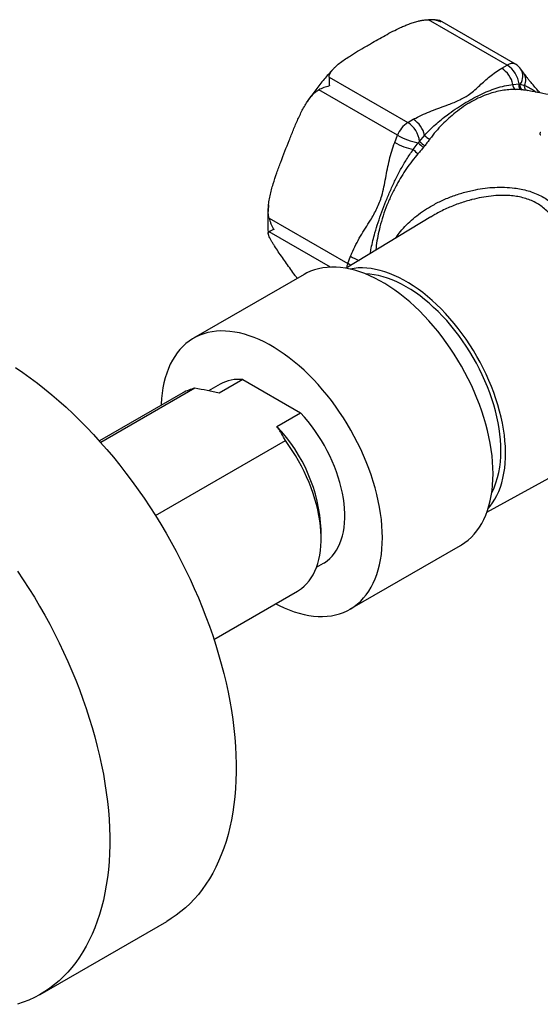
# Model space of a CAD drawing. Units: millimetres. Extents: x 40 to 800, y 51 to 1148.
# Drawn here: x 458 to 504, y 482 to 571 of the extents above; entities that cross this region are included whole.
import ezdxf

# ---------------------------------------------------------------- set-up
doc = ezdxf.new("R2010")
doc.units = ezdxf.units.MM
doc.header["$LTSCALE"] = 4

msp = doc.modelspace()

# ---------------------------------------------------------------- linework, layer by layer
at = {"color": 7, "linetype": 'Continuous', "lineweight": 25}
for p, q in [((501.195, 566.477), (494.153, 570.542)), ((501.945, 566.551), (495.177, 570.458)), ((500.698, 566.19), (501.195, 566.477)), ((502.671, 565.761), (502.422, 566.114)), ((485.254, 565.404), (492.295, 561.339)), ((491.376, 560.196), (484.335, 564.261)), ((501.709, 564.75), (502.248, 564.791)), ((502.248, 564.791), (502.358, 564.781)), ((502.358, 564.781), (502.731, 564.659)), ((502.611, 564.26), (502.476, 564.272)), ((492.295, 561.339), (492.792, 561.626)), ((491.128, 559.556), (491.376, 560.196)), ((493.238, 559.516), (493.348, 559.653)), ((493.348, 559.653), (493.803, 560.186)), ((492.781, 558.915), (493.238, 559.516)), ((493.843, 559.288), (493.707, 559.12)), ((479.885, 552.792), (486.927, 548.727)), ((494.36, 552.892), (486.772, 548.293)), ((486.927, 548.727), (487.175, 549.367)), ((483.028, 547.742), (473.128, 542.027)), ((475.503, 537.914), (474.479, 537.322)), ((477.548, 538.333), (475.427, 537.108)), ((477.548, 538.333), (482.708, 535.354)), ((472.175, 537.147), (464.707, 532.836)), ((473.249, 537.549), (464.835, 532.692)), ((480.587, 534.129), (482.708, 535.354)), ((469.722, 526.159), (481.35, 532.872)), ((499.376, 526.46), (507.274, 530.797)), ((484.547, 524.086), (484.547, 524.902)), ((487.127, 517.778), (497.027, 523.493)), ((484.132, 521.534), (484.753, 521.892)), ((474.956, 515.082), (482.424, 519.393)), ((459.418, 483.307), (470.732, 489.838))]:
    msp.add_line(p, q, dxfattribs=at)
at = {"color": 8, "linetype": 'Continuous', "lineweight": 25}
msp.add_line((485.382, 548.394), (479.885, 551.567), dxfattribs=at)
at = {"color": 7, "linetype": 'Continuous', "lineweight": 25, "flags": 128}
for points in [[(497.027, 523.493), (497.107, 523.54), (497.414, 523.743), (497.707, 523.97), (497.983, 524.222), (498.243, 524.497), (498.486, 524.795), (498.711, 525.116), (498.918, 525.458), (499.107, 525.822), (499.277, 526.205), (499.428, 526.609), (499.56, 527.03), (499.671, 527.47), (499.763, 527.927), (499.835, 528.399), (499.886, 528.887), (499.917, 529.388), (499.927, 529.903), (499.917, 530.429), (499.886, 530.966), (499.835, 531.513), (499.763, 532.068), (499.671, 532.63), (499.56, 533.199), (499.428, 533.773), (499.277, 534.35), (499.107, 534.93), (498.918, 535.512), (498.711, 536.094), (498.486, 536.674), (498.243, 537.253), (497.983, 537.828), (497.707, 538.399), (497.414, 538.964), (497.107, 539.522), (496.784, 540.071), (496.448, 540.612), (496.098, 541.142), (495.736, 541.661), (495.362, 542.167), (494.977, 542.66), (494.582, 543.138), (494.177, 543.601), (493.764, 544.047), (493.343, 544.475), (492.915, 544.885), (492.481, 545.276), (492.042, 545.647), (491.598, 545.997), (491.152, 546.326), (490.703, 546.633), (490.253, 546.916), (489.802, 547.176), (489.352, 547.413), (488.903, 547.624), (488.457, 547.811), (488.013, 547.973), (487.574, 548.109), (487.14, 548.219), (486.712, 548.303), (486.291, 548.361), (485.878, 548.392), (485.473, 548.397), (485.078, 548.375), (484.693, 548.327), (484.319, 548.252), (483.956, 548.152), (483.607, 548.025), (483.27, 547.873), (483.028, 547.742)], [(499.493, 526.805), (499.669, 527.013), (499.888, 527.309), (500.09, 527.627), (500.273, 527.966), (500.437, 528.326), (500.583, 528.705), (500.709, 529.103), (500.815, 529.519), (500.901, 529.952), (500.968, 530.4), (501.014, 530.863), (501.039, 531.34), (501.044, 531.83), (501.029, 532.331), (500.993, 532.843), (500.937, 533.364), (500.861, 533.892), (500.764, 534.428), (500.648, 534.969), (500.512, 535.515), (500.357, 536.063), (500.184, 536.613), (499.991, 537.164), (499.781, 537.714), (499.553, 538.262), (499.308, 538.807), (499.047, 539.347), (498.769, 539.882), (498.477, 540.409), (498.17, 540.929), (497.849, 541.439), (497.515, 541.938), (497.169, 542.426), (496.811, 542.9), (496.442, 543.361), (496.063, 543.807), (495.676, 544.237), (495.28, 544.65), (494.878, 545.045), (494.468, 545.421), (494.054, 545.777), (493.635, 546.113), (493.213, 546.427), (492.788, 546.719), (492.362, 546.989), (491.935, 547.235), (491.509, 547.458), (491.085, 547.656), (490.662, 547.829), (490.244, 547.977), (489.829, 548.099), (489.42, 548.195), (489.017, 548.265), (488.622, 548.309), (488.234, 548.327), (487.855, 548.318), (487.487, 548.283), (487.129, 548.221)], [(500.634, 531.944), (500.624, 532.43), (500.593, 532.928), (500.542, 533.435), (500.471, 533.949), (500.38, 534.471), (500.269, 534.999), (500.138, 535.531), (499.988, 536.066), (499.819, 536.603), (499.632, 537.141), (499.427, 537.678), (499.204, 538.213), (498.964, 538.745), (498.708, 539.272), (498.436, 539.793), (498.149, 540.307), (497.847, 540.813), (497.532, 541.309), (497.203, 541.794), (496.863, 542.268), (496.511, 542.728), (496.149, 543.175), (495.777, 543.606), (495.396, 544.02), (495.007, 544.418), (494.612, 544.797), (494.21, 545.157), (493.804, 545.497), (493.394, 545.816), (492.98, 546.113), (492.565, 546.389), (492.149, 546.641), (491.732, 546.869), (491.317, 547.074), (490.904, 547.253), (490.493, 547.408), (490.087, 547.537), (489.686, 547.641), (489.29, 547.718), (488.902, 547.769), (488.521, 547.794), (488.498, 547.795)], [(480.484, 518.273), (480.803, 518.108), (481.252, 517.896), (481.699, 517.709), (482.142, 517.548), (482.581, 517.412), (483.015, 517.301), (483.443, 517.217), (483.864, 517.16), (484.278, 517.128), (484.682, 517.124), (485.078, 517.145), (485.463, 517.193), (485.837, 517.268), (486.199, 517.368), (486.549, 517.495), (486.885, 517.647), (487.207, 517.825), (487.515, 518.028), (487.807, 518.255), (488.083, 518.507), (488.343, 518.782), (488.586, 519.08), (488.812, 519.401), (489.019, 519.743), (489.208, 520.107), (489.378, 520.49), (489.529, 520.894), (489.66, 521.316), (489.772, 521.755), (489.864, 522.212), (489.935, 522.684), (489.986, 523.172), (490.017, 523.673), (490.027, 524.188), (490.017, 524.714), (489.986, 525.251), (489.935, 525.798), (489.864, 526.353), (489.772, 526.915), (489.66, 527.484), (489.529, 528.058), (489.378, 528.635), (489.208, 529.215), (489.019, 529.797), (488.812, 530.379), (488.586, 530.96), (488.343, 531.538), (488.083, 532.113), (487.807, 532.684), (487.515, 533.249), (487.207, 533.807), (486.885, 534.357), (486.549, 534.897), (486.199, 535.428), (485.837, 535.946), (485.463, 536.453), (485.078, 536.945), (484.682, 537.423), (484.278, 537.886), (483.864, 538.332), (483.443, 538.76), (483.015, 539.171), (482.581, 539.562), (482.142, 539.932), (481.699, 540.283), (481.252, 540.611), (480.803, 540.918), (480.353, 541.201), (479.903, 541.461), (479.452, 541.698), (479.004, 541.909), (478.557, 542.096), (478.114, 542.258), (477.675, 542.394), (477.241, 542.504), (476.813, 542.588), (476.392, 542.646), (475.978, 542.677), (475.574, 542.682), (475.178, 542.66), (474.793, 542.612), (474.419, 542.538), (474.057, 542.437), (473.707, 542.31), (473.371, 542.158), (473.049, 541.98), (472.741, 541.778), (472.449, 541.55), (472.172, 541.299), (471.912, 541.023), (471.67, 540.725), (471.444, 540.405), (471.237, 540.062), (471.048, 539.699), (470.878, 539.315), (470.727, 538.912), (470.596, 538.49), (470.484, 538.05), (470.392, 537.594), (470.321, 537.121), (470.269, 536.633), (470.239, 536.132), (470.235, 536.027)], [(457.209, 539.404), (457.863, 538.962), (458.515, 538.498), (459.165, 538.012), (459.811, 537.505), (460.453, 536.977), (461.091, 536.428), (461.724, 535.86), (462.35, 535.273), (462.971, 534.667), (463.585, 534.043), (464.191, 533.402), (464.789, 532.744), (465.378, 532.069), (465.958, 531.379), (466.528, 530.674), (467.088, 529.955), (467.637, 529.223), (468.175, 528.477), (468.701, 527.719), (469.214, 526.95), (469.714, 526.171), (470.201, 525.381), (470.675, 524.582), (471.133, 523.775), (471.578, 522.96), (472.006, 522.139), (472.42, 521.311), (472.817, 520.478), (473.198, 519.641), (473.562, 518.8), (473.909, 517.956), (474.239, 517.11), (474.551, 516.262), (474.845, 515.415), (475.121, 514.568), (475.378, 513.722), (475.616, 512.878), (475.835, 512.036), (476.035, 511.199), (476.216, 510.366), (476.377, 509.538), (476.518, 508.716), (476.639, 507.901), (476.741, 507.093), (476.822, 506.294), (476.882, 505.504), (476.923, 504.724), (476.943, 503.954), (476.943, 503.196), (476.923, 502.45), (476.882, 501.717), (476.822, 500.997), (476.741, 500.291), (476.639, 499.601), (476.518, 498.925), (476.377, 498.266), (476.216, 497.624), (476.035, 497), (475.835, 496.393), (475.616, 495.805), (475.378, 495.236), (475.121, 494.687), (474.845, 494.158), (474.551, 493.65), (474.239, 493.163), (473.909, 492.697), (473.562, 492.254), (473.198, 491.834), (472.817, 491.436), (472.42, 491.062), (472.006, 490.712), (471.578, 490.385), (471.133, 490.083), (470.732, 489.838)], [(484.753, 521.892), (484.835, 521.941), (485.086, 522.114), (485.32, 522.312), (485.538, 522.534), (485.738, 522.781), (485.92, 523.05), (486.083, 523.341), (486.227, 523.654), (486.352, 523.987), (486.456, 524.339), (486.54, 524.708), (486.603, 525.095), (486.645, 525.497), (486.666, 525.914), (486.666, 526.343), (486.645, 526.784), (486.603, 527.235), (486.54, 527.694), (486.456, 528.161), (486.352, 528.633), (486.227, 529.109), (486.083, 529.588), (485.92, 530.068), (485.738, 530.548), (485.538, 531.025), (485.32, 531.499), (485.086, 531.967), (484.835, 532.429), (484.57, 532.883), (484.29, 533.327), (483.996, 533.76), (483.69, 534.18), (483.373, 534.587), (483.045, 534.979), (482.708, 535.354)], [(482.424, 519.393), (482.521, 519.451), (482.779, 519.629), (483.022, 519.83), (483.249, 520.056), (483.46, 520.304), (483.653, 520.574), (483.828, 520.866), (483.985, 521.179), (484.124, 521.511), (484.243, 521.862), (484.343, 522.232), (484.424, 522.618), (484.484, 523.02), (484.525, 523.436), (484.545, 523.866), (484.545, 524.308), (484.525, 524.762), (484.484, 525.225), (484.424, 525.697), (484.343, 526.176), (484.243, 526.66), (484.124, 527.149), (483.985, 527.642), (483.828, 528.136), (483.653, 528.63), (483.46, 529.124), (483.249, 529.615), (483.022, 530.102), (482.779, 530.584), (482.521, 531.06), (482.248, 531.528), (481.962, 531.987), (481.662, 532.435), (481.35, 532.872)], [(457.387, 521.188), (457.9, 520.419), (458.401, 519.639), (458.888, 518.85), (459.361, 518.051), (459.82, 517.244), (460.264, 516.429), (460.693, 515.607), (461.106, 514.78), (461.503, 513.947), (461.884, 513.109), (462.249, 512.268), (462.596, 511.424), (462.925, 510.578), (463.237, 509.731), (463.531, 508.884), (463.807, 508.036), (464.064, 507.19), (464.303, 506.346), (464.522, 505.505), (464.722, 504.667), (464.902, 503.834), (465.063, 503.006), (465.204, 502.184), (465.326, 501.369), (465.427, 500.562), (465.508, 499.763), (465.569, 498.973), (465.609, 498.192), (465.63, 497.423), (465.63, 496.665), (465.609, 495.919), (465.569, 495.185), (465.508, 494.466), (465.427, 493.76), (465.326, 493.069), (465.204, 492.394), (465.063, 491.735), (464.902, 491.093), (464.722, 490.468), (464.522, 489.862), (464.303, 489.274), (464.064, 488.705), (463.807, 488.155), (463.531, 487.627), (463.237, 487.118), (462.925, 486.631), (462.596, 486.166), (462.249, 485.723), (461.884, 485.302), (461.503, 484.905), (461.106, 484.531), (460.693, 484.18), (460.264, 483.854), (459.82, 483.552), (459.361, 483.274), (458.888, 483.022), (458.401, 482.795), (457.9, 482.593), (457.387, 482.416)]]:
    msp.add_lwpolyline(points, dxfattribs=at)
at = {"color": 8, "linetype": 'Continuous', "lineweight": 25, "flags": 128}
msp.add_lwpolyline([(487.227, 548.568), (487.09, 548.638), (486.927, 548.727)], dxfattribs=at)
at = {"color": 7, "linetype": 'Continuous', "lineweight": 25}
for centre, radius, start, end in [((499.432, 564.225), 2.337, 12.98107, 57.19878), ((499.94, 564.521), 2.323, 6.66708, 57.31803), ((501.195, 565.252), 1.5, 35.10067, 60.00269), ((502.096, 564.662), 0.397, 167.11923, 246.98049), ((502.616, 564.643), 0.397, 158.10101, 249.28174), ((502.723, 564.636), 0.393, 158.36062, 253.41245), ((503.094, 564.565), 0.374, 165.41463, 256.16988), ((491.526, 559.661), 2.337, 12.98107, 57.19878), ((493.537, 559.4), 2.302, 122.63797, 159.77289), ((491.041, 559.384), 2.323, 6.66708, 57.31803), ((494.324, 565.376), 5.96, 240.35645, 259.49641), ((494.292, 560.415), 1.213, 218.91016, 248.2746), ((494.523, 560.747), 0.913, 217.91722, 254.04123), ((494.212, 565.055), 6.305, 240.71598, 256.88228), ((497.099, 563.512), 6.307, 226.79689, 231.92591), ((494.755, 560.838), 2.012, 221.05843, 238.61803), ((477.183, 534.915), 3.437, 83.90769, 119.25592), ((473.93, 534.091), 3.524, 101.14865, 119.87768), ((470.187, 524.202), 14.377, 2.79247, 43.67075), ((492.865, 531.698), 7.773, 333.27756, 1.81006)]:
    msp.add_arc(centre, radius, start, end, dxfattribs=at)
at = {"color": 8, "linetype": 'Continuous', "lineweight": 25}
for centre, radius, start, end in [((501.635, 565.859), 0.758, 65.84324, 125.46722), ((501.414, 565.495), 1.183, 322.91398, 31.59509), ((501.75, 565.157), 1.101, 333.08755, 33.24403), ((490.089, 554.532), 5.93, 240.56236, 248.79322), ((488.931, 547.938), 2.154, 158.51074, 169.89467)]:
    msp.add_arc(centre, radius, start, end, dxfattribs=at)
at = {"color": 7, "linetype": 'Continuous', "lineweight": 25}
for points, knots in [([(485.254, 565.404), (485.259, 565.45), (485.27, 565.542), (485.332, 565.707), (485.44, 565.896), (485.603, 566.102), (485.845, 566.352), (486.178, 566.64), (486.612, 566.958), (487.154, 567.316), (487.802, 567.714), (488.441, 568.088), (489.264, 568.565), (490.056, 569.019), (490.95, 569.503), (491.533, 569.791), (492.02, 570.006), (492.4, 570.158), (492.798, 570.296), (493.172, 570.402), (493.512, 570.476), (493.813, 570.523), (494.03, 570.539), (494.143, 570.541), (494.153, 570.542)], [0, 0, 0, 0, 0.018429, 0.037104, 0.067305, 0.097625, 0.127914, 0.181783, 0.235768, 0.289739, 0.372068, 0.45441, 0.500004, 0.641408, 0.712264, 0.783092, 0.818492, 0.853885, 0.889847, 0.925782, 0.949755, 0.973766, 0.997638, 1, 1, 1, 1]), ([(495.245, 570.359), (495.243, 570.36), (495.156, 570.391), (494.98, 570.445), (494.712, 570.502), (494.436, 570.538), (494.248, 570.541), (494.153, 570.542)], [0, 0, 0, 0, 0.007674, 0.250654, 0.495501, 0.746577, 1, 1, 1, 1]), ([(495.143, 570.469), (495.011, 570.486), (494.745, 570.521), (494.445, 570.541), (494.277, 570.54), (494.247, 570.54)], [0, 0, 0, 0, 0.444155, 0.902845, 1, 1, 1, 1]), ([(495.142, 570.467), (495.154, 570.465), (495.182, 570.46), (495.216, 570.425), (495.237, 570.385), (495.245, 570.36), (495.245, 570.359)], [0, 0, 0, 0, 0.254065, 0.619921, 0.988831, 1, 1, 1, 1]), ([(485.708, 566.207), (485.667, 566.164), (485.491, 565.984), (485.19, 565.651), (484.805, 565.208), (484.431, 564.75), (484.066, 564.279), (483.715, 563.796), (483.467, 563.444), (483.341, 563.249), (483.324, 563.223)], [0, 0, 0, 0, 0.047686, 0.202726, 0.357598, 0.51232, 0.666911, 0.821392, 0.975786, 1, 1, 1, 1]), ([(492.792, 561.626), (492.862, 561.665), (493.145, 561.825), (493.683, 562.08), (494.415, 562.38), (495.17, 562.661), (495.855, 562.908), (496.449, 563.137), (496.944, 563.355), (497.406, 563.595), (497.863, 563.894), (498.295, 564.254), (498.736, 564.658), (499.173, 565.064), (499.638, 565.459), (500.133, 565.842), (500.51, 566.074), (500.698, 566.19)], [0, 0, 0, 0, 0.025776, 0.104818, 0.18403, 0.26345, 0.342775, 0.397643, 0.452688, 0.507541, 0.562145, 0.635085, 0.708137, 0.781194, 0.854176, 0.927178, 1, 1, 1, 1]), ([(485.254, 565.404), (485.252, 565.35), (485.248, 565.241), (485.251, 565.051), (485.263, 564.844), (485.276, 564.691), (485.285, 564.612), (485.285, 564.609)], [0, 0, 0, 0, 0.242642, 0.487484, 0.738856, 0.992326, 1, 1, 1, 1]), ([(504.116, 563.994), (504.022, 564.103), (503.815, 564.341), (503.533, 564.671), (503.279, 564.974), (503.08, 565.216), (502.919, 565.419), (502.79, 565.589), (502.707, 565.702), (502.672, 565.753), (502.665, 565.762)], [0, 0, 0, 0, 0.170642, 0.373239, 0.529976, 0.663544, 0.780937, 0.885522, 0.979547, 1, 1, 1, 1]), ([(479.885, 552.792), (479.87, 552.866), (479.839, 553.013), (479.818, 553.245), (479.812, 553.481), (479.823, 553.819), (479.871, 554.256), (479.97, 554.789), (480.1, 555.319), (480.297, 556.003), (480.577, 556.831), (481.056, 558.125), (481.554, 559.409), (482.063, 560.685), (482.397, 561.473), (482.685, 562.091), (482.917, 562.547), (483.168, 562.99), (483.438, 563.404), (483.685, 563.717), (483.896, 563.937), (484.091, 564.114), (484.244, 564.206), (484.335, 564.261)], [0, 0, 0, 0, 0.0178065, 0.0356279, 0.0540497, 0.0725794, 0.1138178, 0.1554985, 0.1979866, 0.2406046, 0.3217746, 0.4030941, 0.5659998, 0.647137, 0.7283245, 0.7691868, 0.8101064, 0.8513287, 0.8927532, 0.9315584, 0.9512454, 0.9710617, 1, 1, 1, 1]), ([(485.285, 564.609), (485.282, 564.609), (485.195, 564.587), (485.026, 564.54), (484.784, 564.459), (484.55, 564.367), (484.407, 564.296), (484.335, 564.261)], [0, 0, 0, 0, 0.007674, 0.250654, 0.495501, 0.746577, 1, 1, 1, 1]), ([(493.803, 560.186), (493.957, 560.353), (494.266, 560.687), (494.767, 561.155), (495.283, 561.598), (495.877, 562.065), (496.548, 562.541), (497.292, 563.016), (498.031, 563.447), (498.762, 563.83), (499.485, 564.157), (500.211, 564.422), (500.94, 564.629), (501.453, 564.71), (501.709, 564.75)], [0, 0, 0, 0, 0.065937, 0.131886, 0.198411, 0.264936, 0.355607, 0.446278, 0.538422, 0.630567, 0.7222, 0.813834, 0.906931, 1, 1, 1, 1]), ([(501.941, 564.296), (501.739, 564.293), (501.333, 564.287), (500.73, 564.207), (500.119, 564.077), (499.462, 563.879), (498.758, 563.601), (498.013, 563.227), (497.277, 562.772), (496.591, 562.264), (495.954, 561.723), (495.368, 561.159), (494.797, 560.546), (494.448, 560.096), (494.272, 559.869)], [0, 0, 0, 0, 0.0745241, 0.1496931, 0.2251822, 0.3013198, 0.3930022, 0.4852793, 0.5794166, 0.674195, 0.7546304, 0.8354672, 0.9175231, 1, 1, 1, 1]), ([(502.476, 564.272), (502.39, 564.278), (502.219, 564.291), (502.034, 564.295), (501.941, 564.296)], [0, 0, 0, 0, 0.499232, 1, 1, 1, 1]), ([(502.879, 564.224), (502.858, 564.228), (502.775, 564.243), (502.681, 564.253), (502.611, 564.26)], [0, 0, 0, 0, 0.250987, 1, 1, 1, 1]), ([(525.394, 552.346), (525.202, 552.544), (524.772, 552.985), (524.081, 553.651), (523.327, 554.345), (522.553, 555.022), (521.761, 555.68), (520.951, 556.318), (520.124, 556.937), (519.282, 557.535), (518.425, 558.112), (517.553, 558.668), (516.669, 559.201), (515.771, 559.711), (514.863, 560.199), (513.944, 560.662), (513.015, 561.102), (512.078, 561.518), (511.133, 561.909), (510.182, 562.275), (509.225, 562.616), (508.263, 562.932), (507.298, 563.223), (506.331, 563.489), (505.362, 563.729), (504.394, 563.943), (503.566, 564.108), (503.061, 564.192), (502.879, 564.222)], [0, 0, 0, 0, 0.032209, 0.071855, 0.111543, 0.151262, 0.191002, 0.230754, 0.270509, 0.310261, 0.350001, 0.389721, 0.429416, 0.469078, 0.508701, 0.548275, 0.587794, 0.627252, 0.666641, 0.705954, 0.745183, 0.78432, 0.823357, 0.862284, 0.901092, 0.939769, 0.978305, 1, 1, 1, 1]), ([(494.272, 559.869), (494.202, 559.774), (494.062, 559.582), (493.916, 559.386), (493.843, 559.288)], [0, 0, 0, 0, 0.499299, 1, 1, 1, 1]), ([(504.188, 560.459), (504.173, 560.448), (504.137, 560.422), (504.103, 560.372), (504.098, 560.315), (504.125, 560.263), (504.168, 560.238), (504.189, 560.226)], [0, 0, 0, 0, 0.142702, 0.355126, 0.568877, 0.784298, 1, 1, 1, 1]), ([(487.175, 549.367), (487.21, 549.456), (487.354, 549.814), (487.646, 550.419), (488.066, 551.163), (488.511, 551.887), (488.917, 552.529), (489.264, 553.11), (489.54, 553.639), (489.783, 554.192), (489.996, 554.838), (490.164, 555.573), (490.32, 556.383), (490.472, 557.194), (490.649, 557.998), (490.855, 558.793), (491.037, 559.302), (491.128, 559.556)], [0, 0, 0, 0, 0.0257762, 0.1048176, 0.1840297, 0.2634497, 0.342775, 0.3976428, 0.4526879, 0.5075406, 0.562145, 0.6350845, 0.708137, 0.7811942, 0.854176, 0.9271776, 1, 1, 1, 1]), ([(493.707, 559.12), (493.625, 559.025), (493.46, 558.834), (493.293, 558.643), (493.209, 558.547)], [0, 0, 0, 0, 0.499232, 1, 1, 1, 1]), ([(479.842, 553.962), (479.829, 553.826), (479.798, 553.509), (479.773, 553.019), (479.763, 552.492), (479.776, 551.974), (479.794, 551.612), (479.815, 551.425), (479.817, 551.406)], [0, 0, 0, 0, 0.154709, 0.359642, 0.564818, 0.770167, 0.97557, 1, 1, 1, 1]), ([(479.885, 552.792), (479.908, 552.707), (479.953, 552.536), (480.048, 552.28), (480.162, 552.027), (480.254, 551.859), (480.303, 551.776), (480.305, 551.773)], [0, 0, 0, 0, 0.242642, 0.487484, 0.738856, 0.992326, 1, 1, 1, 1]), ([(480.305, 551.773), (480.303, 551.773), (480.256, 551.747), (480.167, 551.701), (480.054, 551.643), (479.956, 551.596), (479.909, 551.577), (479.885, 551.567)], [0, 0, 0, 0, 0.007674, 0.250654, 0.495501, 0.746577, 1, 1, 1, 1]), ([(482.413, 547.387), (482.347, 547.474), (482.14, 547.748), (481.699, 548.368), (481.197, 549.079), (480.712, 549.78), (480.424, 550.209), (480.215, 550.54), (480.073, 550.78), (479.951, 551.008), (479.86, 551.213), (479.818, 551.36), (479.812, 551.455), (479.824, 551.525), (479.862, 551.552), (479.885, 551.567)], [0, 0, 0, 0, 0.053148, 0.166676, 0.394104, 0.507377, 0.620721, 0.677768, 0.734895, 0.792444, 0.850276, 0.90445, 0.931935, 0.9596, 1, 1, 1, 1]), ([(475.427, 537.108), (475.25, 537.151), (474.896, 537.237), (474.172, 537.389), (473.619, 537.485), (473.249, 537.549)], [0, 0, 0, 0, 0.249234, 0.498835, 1, 1, 1, 1]), ([(481.35, 532.872), (481.24, 533.085), (481.075, 533.404), (480.81, 533.821), (480.661, 534.027), (480.587, 534.129)], [0, 0, 0, 0, 0.498933, 0.749296, 1, 1, 1, 1])]:
    msp.add_open_spline(points, degree=3, knots=knots, dxfattribs=at)
at = {"color": 8, "linetype": 'Continuous', "lineweight": 25}
for points, knots in [([(502.731, 564.659), (502.848, 564.605), (503.081, 564.497), (503.443, 564.295), (503.678, 564.135), (503.794, 564.057)], [0, 0, 0, 0, 0.335572, 0.672072, 1, 1, 1, 1]), ([(488.941, 549.608), (488.968, 549.769), (489.032, 550.16), (489.172, 550.777), (489.374, 551.545), (489.639, 552.397), (489.973, 553.339), (490.34, 554.292), (490.738, 555.248), (491.171, 556.195), (491.651, 557.127), (492.175, 558.044), (492.579, 558.624), (492.781, 558.915)], [0, 0, 0, 0, 0.051354, 0.124051, 0.196747, 0.29583, 0.394912, 0.495604, 0.596297, 0.69643, 0.796564, 0.898297, 1, 1, 1, 1]), ([(493.209, 558.547), (493.031, 558.334), (492.673, 557.905), (492.185, 557.22), (491.726, 556.509), (491.272, 555.726), (490.832, 554.868), (490.422, 553.933), (490.075, 552.971), (489.807, 552.042), (489.611, 551.161), (489.489, 550.465), (489.451, 550.05), (489.438, 549.909)], [0, 0, 0, 0, 0.084964, 0.170846, 0.256727, 0.343531, 0.448057, 0.55326, 0.660585, 0.768641, 0.860344, 0.952505, 1, 1, 1, 1]), ([(491.214, 550.986), (491.249, 551.041), (491.414, 551.303), (491.781, 551.752), (492.317, 552.327), (492.933, 552.872), (493.604, 553.375), (494.377, 553.864), (495.253, 554.325), (496.24, 554.741), (497.274, 555.086), (497.991, 555.244), (498.351, 555.324)], [0, 0, 0, 0, 0.024203, 0.11378, 0.211045, 0.308862, 0.408228, 0.508056, 0.629367, 0.75136, 0.875352, 1, 1, 1, 1]), ([(498.351, 555.324), (498.637, 555.374), (499.211, 555.474), (500.085, 555.548), (500.965, 555.558), (501.758, 555.497), (502.456, 555.383), (503.059, 555.234), (503.645, 555.035), (504.201, 554.783), (504.724, 554.481), (505.209, 554.13), (505.661, 553.73), (506.117, 553.24), (506.567, 552.648), (506.999, 551.95), (507.385, 551.198), (507.694, 550.485), (507.944, 549.83), (508.214, 549.05), (508.458, 548.236), (508.681, 547.391), (508.839, 546.738), (508.988, 546.072), (509.145, 545.312), (509.307, 544.455), (509.468, 543.496), (509.615, 542.521), (509.736, 541.612), (509.835, 540.778), (509.919, 539.977), (509.996, 539.133), (510.061, 538.255), (510.11, 537.39), (510.141, 536.563), (510.154, 535.78), (510.149, 535.047), (510.126, 534.358), (510.085, 533.736), (510.028, 533.181), (509.956, 532.694), (509.869, 532.262), (509.764, 531.878), (509.639, 531.546), (509.493, 531.273), (509.33, 531.066), (509.134, 530.91), (508.895, 530.826), (508.616, 530.821), (508.399, 530.89), (508.293, 530.923)], [0, 0, 0, 0, 0.0227836, 0.0456539, 0.0688327, 0.0921448, 0.108775, 0.1255721, 0.1424629, 0.1595539, 0.1762435, 0.1931596, 0.2101881, 0.2274333, 0.2498327, 0.2725244, 0.2953435, 0.3184036, 0.3341652, 0.3499535, 0.3817041, 0.3978887, 0.4141008, 0.4303991, 0.4467281, 0.4689813, 0.4914294, 0.5139822, 0.5367598, 0.5542091, 0.5717276, 0.5924208, 0.613412, 0.6345633, 0.6560528, 0.6766075, 0.69752, 0.7186153, 0.7400813, 0.7602049, 0.7806019, 0.8011305, 0.8219177, 0.8445084, 0.8673485, 0.8903057, 0.9134914, 0.9426587, 0.9720015, 1, 1, 1, 1]), ([(498.039, 554.44), (498.003, 554.43), (497.596, 554.324), (496.824, 554.082), (495.754, 553.642), (494.929, 553.24), (494.486, 552.958), (494.366, 552.882)], [0, 0, 0, 0, 0.027794, 0.313247, 0.600359, 0.892639, 1, 1, 1, 1]), ([(507.268, 530.807), (507.294, 530.82), (507.356, 530.849), (507.432, 530.976), (507.507, 531.166), (507.57, 531.428), (507.622, 531.748), (507.663, 532.121), (507.696, 532.538), (507.722, 533.02), (507.742, 533.565), (507.756, 534.176), (507.764, 534.848), (507.766, 535.584), (507.762, 536.366), (507.752, 537.187), (507.735, 538.036), (507.712, 538.922), (507.685, 539.729), (507.656, 540.442), (507.628, 541.055), (507.597, 541.672), (507.561, 542.296), (507.521, 542.926), (507.476, 543.559), (507.425, 544.19), (507.378, 544.724), (507.305, 545.475), (507.197, 546.437), (507.019, 547.686), (506.834, 548.698), (506.655, 549.489), (506.487, 550.133), (506.273, 550.821), (505.995, 551.539), (505.66, 552.222), (505.295, 552.793), (504.913, 553.259), (504.533, 553.63), (504.101, 553.959), (503.628, 554.235), (503.117, 554.456), (502.578, 554.621), (502.008, 554.736), (501.344, 554.81), (500.586, 554.825), (499.74, 554.765), (498.887, 554.641), (498.322, 554.507), (498.039, 554.44)], [0, 0, 0, 0, 0.018488, 0.043309, 0.068237, 0.093527, 0.118958, 0.141261, 0.163825, 0.186529, 0.209532, 0.232389, 0.255629, 0.279071, 0.302928, 0.325853, 0.349149, 0.372627, 0.396468, 0.412111, 0.427796, 0.443602, 0.459447, 0.475712, 0.492011, 0.508412, 0.524843, 0.533837, 0.567818, 0.602028, 0.636927, 0.654484, 0.672075, 0.695411, 0.718986, 0.742702, 0.766756, 0.783492, 0.800501, 0.817667, 0.835165, 0.851869, 0.868874, 0.88602, 0.903432, 0.9272, 0.951146, 0.975519, 1, 1, 1, 1])]:
    msp.add_open_spline(points, degree=3, knots=knots, dxfattribs=at)

doc.saveas('drawing.dxf')
